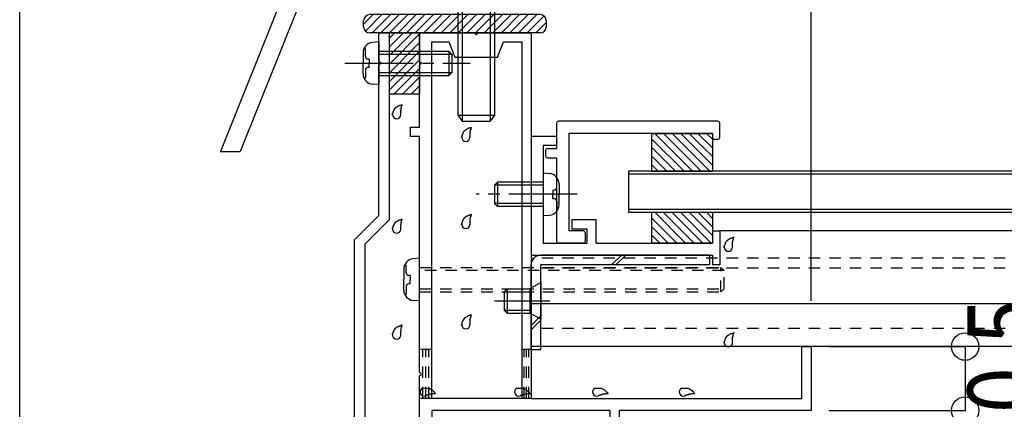
# Model space of a CAD drawing. Extents: x -210 to 210, y -148 to 148.
# Drawn here: x -100 to -46, y -18 to 3 of the extents above; entities that cross this region are included whole.
import ezdxf
from ezdxf.enums import TextEntityAlignment as Align

# ---------------------------------------------------------------- set-up
doc = ezdxf.new("R2010")
doc.units = 0
doc.header["$LTSCALE"] = 10
doc.header["$MEASUREMENT"] = 0
doc.header["$PDMODE"] = 32
doc.header["$PDSIZE"] = 1.5
doc.linetypes.add('DASHDOT', pattern=[0.5375, 0.375, -0.05, 0.0625, -0.05])
doc.linetypes.add('DOT', pattern=[0.1125, 0.0625, -0.05])
for name, color, linetype in [('St', 127, 'CONTINUOUS'), ('ガラス', 48, 'CONTINUOUS'), ('ゴム等', 63, 'CONTINUOUS'), ('ボルト／ビス', 64, 'CONTINUOUS'), ('別途部材', 96, 'CONTINUOUS'), ('型材断面', 47, 'CONTINUOUS'), ('寸法', 80, 'CONTINUOUS')]:
    doc.layers.add(name, color=color, linetype=linetype)
doc.styles.add('TextStyle03', font='MONOTXT', dxfattribs={"height": 1, "bigfont": 'BIGFONT'})

# ---------------------------------------------------------------- blocks, each defined once
blk = doc.blocks.new('*U147')
at = {"layer": '型材断面', "linetype": 'Continuous'}
for p, q in [((-62.13826, -2.136265), (-70.871593, -2.136265)), ((-70.971593, -2.236265), (-70.971593, -3.636265)), ((-62.03826, -3.036265), (-62.03826, -2.236265)), ((-70.304928, -2.80293), (-70.304928, -8.136265)), ((-62.43826, -2.80293), (-70.304928, -2.80293)), ((-62.43826, -2.80293), (-62.43826, -3.036265)), ((-62.13826, -3.136265), (-62.33826, -3.136265)), ((-71.571593, -3.736265), (-71.571593, -4.036265)), ((-71.471593, -3.636265), (-70.971593, -3.636265)), ((-71.471593, -4.136265), (-70.971593, -4.136265)), ((-70.971593, -4.136265), (-70.971593, -8.70293)), ((-69.504928, -8.136265), (-70.304928, -8.136265)), ((-69.404928, -8.236265), (-69.404928, -8.70293)), ((-69.504928, -8.80293), (-70.871593, -8.80293))]:
    blk.add_line(p, q, dxfattribs=at)
for centre, start, end in [((-70.871583, -2.236234), 90, 180), ((-62.138249, -2.236234), 0, 90), ((-62.338249, -3.036234), 180, 270), ((-62.138249, -3.036234), 270, 0), ((-71.471583, -3.736234), 90, 180), ((-71.471583, -4.036234), 180, 270), ((-69.504916, -8.236234), 0, 90), ((-70.871583, -8.702901), 180, 270), ((-69.504916, -8.702901), 270, 0)]:
    blk.add_arc(centre, 0.1, start, end, dxfattribs=at)
blk = doc.blocks.new('*U148')
at = {"layer": '型材断面', "linetype": 'Continuous'}
for p, q in [((-70.971593, -2.96959), (-72.371593, -2.96959)), ((-72.371593, -2.96959), (-72.371593, -9.46959)), ((-70.971593, -2.96959), (-70.971593, -3.46959)), ((-70.971593, -3.46959), (-71.704928, -3.46959)), ((-71.704928, -3.46959), (-71.704928, -8.802923)), ((-68.804928, -7.536255), (-70.13826, -7.536255)), ((-70.13826, -7.536255), (-70.13826, -8.036255)), ((-68.804928, -8.802923), (-68.804928, -7.536255)), ((-69.304928, -8.036255), (-70.13826, -8.036255)), ((-69.304928, -8.802923), (-69.304928, -8.036255)), ((-62.43826, -8.136255), (-62.03826, -8.136255)), ((-62.43826, -8.136255), (-62.43826, -8.802923)), ((-62.03826, -8.136255), (-62.03826, -10.002923)), ((-71.704928, -8.802923), (-69.304928, -8.802923)), ((-68.804928, -8.802923), (-62.43826, -8.802923)), ((-72.371593, -9.46959), (-62.43826, -9.46959)), ((-62.43826, -9.46959), (-62.43826, -10.002923)), ((-62.03826, -10.002923), (-62.43826, -10.002923))]:
    blk.add_line(p, q, dxfattribs=at)
blk = doc.blocks.new('*U210')
at = {"layer": '型材断面', "linetype": 'Continuous'}
for p, q in [((-80.704925, 1.131668), (-80.704925, 2.698335)), ((-80.704925, 2.698335), (-80.13826, 2.698335)), ((-80.13826, 2.698335), (-80.13826, -7.536383)), ((-80.604928, 1.031668), (-80.704925, 1.131668)), ((-80.704925, 0.931668), (-80.604928, 1.031668)), ((-80.704925, -7.301665), (-80.704925, 0.931668)), ((-82.03826, -8.634995), (-80.704925, -7.301665)), ((-80.13826, -7.536383), (-81.471595, -8.869718)), ((-82.03826, -24.035), (-82.03826, -8.634995)), ((-81.471595, -8.869718), (-81.471595, -25.468332)), ((-71.604928, -25.468332), (-71.604928, -21.801667)), ((-71.604928, -21.801667), (-70.18826, -21.801667)), ((-70.18826, -21.801667), (-70.121595, -22.135)), ((-68.28826, -22.135), (-68.221593, -21.801667)), ((-68.221593, -21.801667), (-66.53826, -21.801667)), ((-66.53826, -21.801667), (-66.53826, -23.301667)), ((-70.121595, -22.135), (-71.03826, -22.135)), ((-71.03826, -22.135), (-71.03826, -22.801665)), ((-68.03826, -22.135), (-68.28826, -22.135)), ((-68.03826, -22.801665), (-68.03826, -22.135)), ((-66.93826, -22.301665), (-67.53826, -22.301665)), ((-67.53826, -22.301665), (-67.53826, -23.301667)), ((-66.93826, -23.301667), (-66.93826, -22.301665)), ((-71.03826, -22.801665), (-68.03826, -22.801665)), ((-69.304925, -23.301667), (-71.03826, -23.301667)), ((-71.03826, -23.301667), (-71.03826, -32.235002)), ((-69.204928, -23.201665), (-69.304925, -23.301667)), ((-69.104928, -23.301667), (-69.204928, -23.201665)), ((-67.53826, -23.301667), (-69.104928, -23.301667)), ((-66.53826, -23.301667), (-66.93826, -23.301667)), ((-81.93826, -24.135002), (-82.03826, -24.035)), ((-82.03826, -24.235), (-81.93826, -24.135002)), ((-82.03826, -25.468332), (-82.03826, -24.235)), ((-100.371593, -27.135), (-82.03826, -25.468332)), ((-81.471595, -25.468332), (-71.604928, -25.468332)), ((-82.012558, -26.035), (-99.804928, -27.652488)), ((-71.604928, -26.035), (-82.012558, -26.035)), ((-71.604928, -31.568332), (-71.604928, -26.035)), ((-100.371593, -32.135), (-100.371593, -27.135)), ((-99.804928, -27.652488), (-99.804928, -31.568332)), ((-99.804928, -31.568332), (-88.204928, -31.568332)), ((-88.204928, -31.568332), (-88.204928, -32.235002)), ((-74.371593, -32.235002), (-74.371593, -31.568332)), ((-74.371593, -31.568332), (-71.604928, -31.568332)), ((-92.03826, -32.135), (-100.371593, -32.135)), ((-92.03826, -35.468332), (-92.03826, -32.135)), ((-89.971595, -32.235002), (-91.53826, -32.235002)), ((-91.53826, -32.235002), (-91.53826, -35.468332)), ((-89.871593, -32.135), (-89.971595, -32.235002)), ((-89.771593, -32.235002), (-89.871593, -32.135)), ((-88.204928, -32.235002), (-89.771593, -32.235002)), ((-72.804928, -32.235002), (-74.371593, -32.235002)), ((-72.704928, -32.135), (-72.804928, -32.235002)), ((-72.604925, -32.235002), (-72.704928, -32.135)), ((-71.03826, -32.235002), (-72.604925, -32.235002)), ((-91.53826, -35.468332), (-92.03826, -35.468332))]:
    blk.add_line(p, q, dxfattribs=at)
blk = doc.blocks.new('*U211')
at = {"layer": '型材断面', "linetype": 'Continuous'}
for p, q in [((-78.471593, 1.131668), (-78.471593, 2.698335)), ((-78.471593, 2.698335), (-75.471595, 2.698335)), ((-75.471595, 2.698335), (-75.371595, 2.598332)), ((-75.371595, 2.598332), (-75.271593, 2.698335)), ((-75.271593, 2.698335), (-72.371593, 2.698335)), ((-72.371593, 2.698335), (-72.371593, -17.301667)), ((-77.804928, -17.301667), (-77.804928, 2.198335)), ((-77.804928, 2.198335), (-76.871593, 2.198335)), ((-76.871593, 2.198335), (-76.53826, 1.365003)), ((-74.204925, 1.365003), (-73.871595, 2.198335)), ((-73.871595, 2.198335), (-72.871593, 2.198335)), ((-72.871593, 2.198335), (-72.871593, -17.301667)), ((-78.371593, 1.031668), (-78.471593, 1.131668)), ((-76.53826, 1.365003), (-74.204925, 1.365003)), ((-78.471593, 0.931668), (-78.371593, 1.031668)), ((-78.471593, -2.468332), (-78.471593, 0.931668)), ((-78.971593, -2.968335), (-78.971593, -2.468332)), ((-78.971593, -2.468332), (-78.471593, -2.468332)), ((-78.471593, -2.968335), (-78.971593, -2.968335)), ((-78.471593, -15.868335), (-78.471593, -2.968335)), ((-57.53826, -17.301667), (-57.53826, -14.468332)), ((-57.53826, -14.468332), (-57.03826, -14.468332)), ((-57.03826, -14.468332), (-57.03826, -17.968332)), ((-78.371593, -15.968332), (-78.471593, -15.868335)), ((-78.471593, -16.068332), (-78.371593, -15.968332)), ((-78.471593, -19.635), (-78.471593, -16.068332)), ((-72.871593, -17.301667), (-77.804928, -17.301667)), ((-72.371593, -17.301667), (-57.53826, -17.301667)), ((-68.03826, -17.968332), (-77.804928, -17.968332)), ((-77.804928, -17.968332), (-77.804928, -20.134998)), ((-68.03826, -19.468332), (-68.03826, -17.968332)), ((-57.03826, -17.968332), (-67.53826, -17.968332)), ((-67.53826, -17.968332), (-67.53826, -19.635)), ((-78.971593, -20.134998), (-78.971593, -19.635)), ((-78.971593, -19.635), (-78.471593, -19.635)), ((-71.604928, -20.134998), (-71.604928, -19.468332)), ((-71.604928, -19.468332), (-68.03826, -19.468332)), ((-67.53826, -19.635), (-66.53826, -19.635)), ((-66.53826, -19.635), (-66.53826, -20.134998)), ((-77.804928, -20.134998), (-78.971593, -20.134998)), ((-69.304925, -20.134998), (-71.604928, -20.134998)), ((-69.204928, -20.035), (-69.304925, -20.134998)), ((-69.104928, -20.134998), (-69.204928, -20.035)), ((-66.53826, -20.134998), (-69.104928, -20.134998))]:
    blk.add_line(p, q, dxfattribs=at)
blk = doc.blocks.new('*U84')
at = {"layer": 'ガラス', "linetype": 'Continuous'}
for points in [[(-61.8, -9.05), (-61.8, -9.025), (-61.8, -9), (-61.775, -8.975), (-61.775, -8.95), (-61.775, -8.95), (-61.775, -8.925), (-61.75, -8.9), (-61.75, -8.875), (-61.75, -8.85), (-61.75, -8.85), (-61.725, -8.825), (-61.725, -8.8), (-61.725, -8.775), (-61.7, -8.775), (-61.7, -8.75), (-61.675, -8.725), (-61.675, -8.725), (-61.675, -8.7), (-61.65, -8.675), (-61.65, -8.675), (-61.625, -8.65), (-61.6, -8.65), (-61.6, -8.625), (-61.575, -8.625), (-61.575, -8.6), (-61.55, -8.6), (-61.525, -8.575), (-61.525, -8.575), (-61.5, -8.575), (-61.475, -8.55), (-61.45, -8.55), (-61.45, -8.55), (-61.425, -8.525), (-61.4, -8.525), (-61.375, -8.525), (-61.35, -8.5), (-61.35, -8.5), (-61.325, -8.5), (-61.3, -8.5), (-61.275, -8.475)], [(-61.275, -8.475), (-61.275, -8.5), (-61.275, -8.5), (-61.3, -8.525), (-61.3, -8.525), (-61.3, -8.55), (-61.3, -8.575), (-61.3, -8.575), (-61.3, -8.6), (-61.325, -8.6), (-61.325, -8.625), (-61.325, -8.625), (-61.325, -8.65), (-61.325, -8.65), (-61.325, -8.675), (-61.325, -8.7), (-61.325, -8.7), (-61.35, -8.725), (-61.35, -8.725), (-61.35, -8.75), (-61.35, -8.75), (-61.35, -8.775), (-61.35, -8.8), (-61.35, -8.8), (-61.35, -8.825), (-61.35, -8.825), (-61.35, -8.85), (-61.35, -8.85), (-61.35, -8.875), (-61.35, -8.875), (-61.35, -8.9), (-61.35, -8.925), (-61.35, -8.925), (-61.35, -8.95), (-61.35, -8.95), (-61.35, -8.975), (-61.35, -8.975), (-61.35, -9), (-61.35, -9.025), (-61.35, -9.025), (-61.35, -9.05)]]:
    blk.add_lwpolyline(points, dxfattribs=at)
blk.add_arc((-61.568, -9.032), 0.223, 180, 0, dxfattribs=at)
blk = doc.blocks.new('*U85')
at = {"layer": 'ガラス', "linetype": 'Continuous'}
for points in [[(-61.8, -14.275), (-61.8, -14.25), (-61.8, -14.225), (-61.775, -14.2), (-61.775, -14.2), (-61.775, -14.175), (-61.775, -14.15), (-61.75, -14.125), (-61.75, -14.1), (-61.75, -14.1), (-61.75, -14.075), (-61.725, -14.05), (-61.725, -14.025), (-61.725, -14.025), (-61.7, -14), (-61.7, -13.975), (-61.675, -13.95), (-61.675, -13.95), (-61.675, -13.925), (-61.65, -13.925), (-61.65, -13.9), (-61.625, -13.875), (-61.6, -13.875), (-61.6, -13.85), (-61.575, -13.85), (-61.575, -13.825), (-61.55, -13.825), (-61.525, -13.825), (-61.525, -13.8), (-61.5, -13.8), (-61.475, -13.775), (-61.45, -13.775), (-61.45, -13.775), (-61.425, -13.75), (-61.4, -13.75), (-61.375, -13.75), (-61.35, -13.75), (-61.35, -13.725), (-61.325, -13.725), (-61.3, -13.725), (-61.275, -13.7)], [(-61.275, -13.7), (-61.275, -13.725), (-61.275, -13.75), (-61.3, -13.75), (-61.3, -13.775), (-61.3, -13.775), (-61.3, -13.8), (-61.3, -13.8), (-61.3, -13.825), (-61.325, -13.825), (-61.325, -13.85), (-61.325, -13.875), (-61.325, -13.875), (-61.325, -13.9), (-61.325, -13.9), (-61.325, -13.925), (-61.325, -13.925), (-61.35, -13.95), (-61.35, -13.95), (-61.35, -13.975), (-61.35, -14), (-61.35, -14), (-61.35, -14.025), (-61.35, -14.025), (-61.35, -14.05), (-61.35, -14.05), (-61.35, -14.075), (-61.35, -14.1), (-61.35, -14.1), (-61.35, -14.125), (-61.35, -14.125), (-61.35, -14.15), (-61.35, -14.15), (-61.35, -14.175), (-61.35, -14.2), (-61.35, -14.2), (-61.35, -14.225), (-61.35, -14.225), (-61.35, -14.25), (-61.35, -14.25), (-61.35, -14.275)]]:
    blk.add_lwpolyline(points, dxfattribs=at)
blk.add_arc((-61.568, -14.263), 0.223, 180, 0, dxfattribs=at)
blk = doc.blocks.new('*U86')
at = {"layer": 'ガラス', "linetype": 'Continuous'}
for points in [[(-64.125, -16.75), (-64.1, -16.75), (-64.075, -16.75), (-64.05, -16.75), (-64.05, -16.75), (-64.025, -16.75), (-64, -16.75), (-63.975, -16.75), (-63.95, -16.75), (-63.925, -16.75), (-63.9, -16.75), (-63.9, -16.75), (-63.875, -16.75), (-63.85, -16.75), (-63.825, -16.75), (-63.8, -16.75), (-63.8, -16.75), (-63.775, -16.75), (-63.75, -16.75), (-63.725, -16.775), (-63.725, -16.775), (-63.7, -16.775), (-63.675, -16.8), (-63.675, -16.8), (-63.65, -16.8), (-63.625, -16.825), (-63.625, -16.825), (-63.6, -16.85), (-63.575, -16.85), (-63.575, -16.875), (-63.55, -16.875), (-63.55, -16.9), (-63.525, -16.9), (-63.5, -16.925), (-63.5, -16.95), (-63.475, -16.95), (-63.475, -16.975), (-63.45, -17), (-63.45, -17), (-63.425, -17.025), (-63.4, -17.05)], [(-63.4, -17.05), (-63.425, -17.05), (-63.45, -17.05), (-63.45, -17.05), (-63.475, -17.05), (-63.475, -17.05), (-63.5, -17.05), (-63.5, -17.05), (-63.525, -17.05), (-63.55, -17.05), (-63.55, -17.05), (-63.575, -17.05), (-63.575, -17.05), (-63.6, -17.05), (-63.6, -17.075), (-63.625, -17.075), (-63.65, -17.075), (-63.65, -17.075), (-63.675, -17.075), (-63.675, -17.075), (-63.7, -17.075), (-63.7, -17.075), (-63.725, -17.075), (-63.725, -17.1), (-63.75, -17.1), (-63.775, -17.1), (-63.775, -17.1), (-63.8, -17.1), (-63.8, -17.1), (-63.825, -17.125), (-63.825, -17.125), (-63.85, -17.125), (-63.85, -17.125), (-63.875, -17.125), (-63.875, -17.15), (-63.9, -17.15), (-63.9, -17.15), (-63.925, -17.15), (-63.95, -17.15), (-63.95, -17.175), (-63.975, -17.175)]]:
    blk.add_lwpolyline(points, dxfattribs=at)
blk.add_arc((-64.033, -16.95), 0.223, 111.2031, 291.2031, dxfattribs=at)
blk = doc.blocks.new('*U87')
at = {"layer": 'ガラス', "linetype": 'Continuous'}
for points in [[(-68.875, -16.75), (-68.85, -16.75), (-68.825, -16.75), (-68.8, -16.75), (-68.775, -16.75), (-68.75, -16.75), (-68.75, -16.75), (-68.725, -16.75), (-68.7, -16.75), (-68.675, -16.75), (-68.65, -16.75), (-68.625, -16.75), (-68.625, -16.75), (-68.6, -16.75), (-68.575, -16.75), (-68.55, -16.75), (-68.525, -16.75), (-68.525, -16.75), (-68.5, -16.75), (-68.475, -16.775), (-68.45, -16.775), (-68.45, -16.775), (-68.425, -16.8), (-68.4, -16.8), (-68.4, -16.8), (-68.375, -16.825), (-68.35, -16.825), (-68.35, -16.85), (-68.325, -16.85), (-68.325, -16.875), (-68.3, -16.875), (-68.275, -16.9), (-68.275, -16.9), (-68.25, -16.925), (-68.25, -16.95), (-68.225, -16.95), (-68.2, -16.975), (-68.2, -17), (-68.175, -17), (-68.175, -17.025), (-68.15, -17.05)], [(-68.15, -17.05), (-68.175, -17.05), (-68.175, -17.05), (-68.2, -17.05), (-68.2, -17.05), (-68.225, -17.05), (-68.25, -17.05), (-68.25, -17.05), (-68.275, -17.05), (-68.275, -17.05), (-68.3, -17.05), (-68.3, -17.05), (-68.325, -17.05), (-68.35, -17.05), (-68.35, -17.075), (-68.375, -17.075), (-68.375, -17.075), (-68.4, -17.075), (-68.4, -17.075), (-68.425, -17.075), (-68.45, -17.075), (-68.45, -17.075), (-68.475, -17.075), (-68.475, -17.1), (-68.5, -17.1), (-68.5, -17.1), (-68.525, -17.1), (-68.525, -17.1), (-68.55, -17.1), (-68.55, -17.125), (-68.575, -17.125), (-68.6, -17.125), (-68.6, -17.125), (-68.625, -17.125), (-68.625, -17.15), (-68.65, -17.15), (-68.65, -17.15), (-68.675, -17.15), (-68.675, -17.15), (-68.7, -17.175), (-68.7, -17.175)]]:
    blk.add_lwpolyline(points, dxfattribs=at)
blk.add_arc((-68.777, -16.95), 0.223, 111.2031, 291.2031, dxfattribs=at)
blk = doc.blocks.new('*U88')
at = {"layer": 'ガラス', "linetype": 'Continuous'}
for points in [[(-73.15, -16.75), (-73.125, -16.75), (-73.1, -16.75), (-73.075, -16.75), (-73.05, -16.75), (-73.025, -16.75), (-73.025, -16.75), (-73, -16.75), (-72.975, -16.75), (-72.95, -16.75), (-72.925, -16.75), (-72.9, -16.75), (-72.9, -16.75), (-72.875, -16.75), (-72.85, -16.75), (-72.825, -16.75), (-72.8, -16.75), (-72.8, -16.75), (-72.775, -16.75), (-72.75, -16.775), (-72.725, -16.775), (-72.725, -16.775), (-72.7, -16.8), (-72.675, -16.8), (-72.675, -16.8), (-72.65, -16.825), (-72.625, -16.825), (-72.625, -16.85), (-72.6, -16.85), (-72.575, -16.875), (-72.575, -16.875), (-72.55, -16.9), (-72.55, -16.9), (-72.525, -16.925), (-72.5, -16.95), (-72.5, -16.95), (-72.475, -16.975), (-72.475, -17), (-72.45, -17), (-72.45, -17.025), (-72.425, -17.05)], [(-72.425, -17.05), (-72.45, -17.05), (-72.45, -17.05), (-72.475, -17.05), (-72.475, -17.05), (-72.5, -17.05), (-72.525, -17.05), (-72.525, -17.05), (-72.55, -17.05), (-72.55, -17.05), (-72.575, -17.05), (-72.575, -17.05), (-72.6, -17.05), (-72.625, -17.05), (-72.625, -17.075), (-72.65, -17.075), (-72.65, -17.075), (-72.675, -17.075), (-72.675, -17.075), (-72.7, -17.075), (-72.7, -17.075), (-72.725, -17.075), (-72.75, -17.075), (-72.75, -17.1), (-72.775, -17.1), (-72.775, -17.1), (-72.8, -17.1), (-72.8, -17.1), (-72.825, -17.1), (-72.825, -17.125), (-72.85, -17.125), (-72.85, -17.125), (-72.875, -17.125), (-72.9, -17.125), (-72.9, -17.15), (-72.925, -17.15), (-72.925, -17.15), (-72.95, -17.15), (-72.95, -17.15), (-72.975, -17.175), (-72.975, -17.175)]]:
    blk.add_lwpolyline(points, dxfattribs=at)
blk.add_arc((-73.05, -16.95), 0.223, 111.2031, 291.2031, dxfattribs=at)
blk = doc.blocks.new('*U89')
at = {"layer": 'ガラス', "linetype": 'Continuous'}
for points in [[(-78.325, -16.75), (-78.3, -16.75), (-78.275, -16.75), (-78.25, -16.75), (-78.225, -16.75), (-78.2, -16.75), (-78.2, -16.75), (-78.175, -16.75), (-78.15, -16.75), (-78.125, -16.75), (-78.1, -16.75), (-78.075, -16.75), (-78.075, -16.75), (-78.05, -16.75), (-78.025, -16.75), (-78, -16.75), (-77.975, -16.75), (-77.975, -16.75), (-77.95, -16.75), (-77.925, -16.775), (-77.9, -16.775), (-77.9, -16.775), (-77.875, -16.8), (-77.85, -16.8), (-77.85, -16.8), (-77.825, -16.825), (-77.8, -16.825), (-77.8, -16.85), (-77.775, -16.85), (-77.75, -16.875), (-77.75, -16.875), (-77.725, -16.9), (-77.725, -16.9), (-77.7, -16.925), (-77.7, -16.95), (-77.675, -16.95), (-77.65, -16.975), (-77.65, -17), (-77.625, -17), (-77.625, -17.025), (-77.6, -17.05)], [(-77.6, -17.05), (-77.625, -17.05), (-77.625, -17.05), (-77.65, -17.05), (-77.65, -17.05), (-77.675, -17.05), (-77.7, -17.05), (-77.7, -17.05), (-77.725, -17.05), (-77.725, -17.05), (-77.75, -17.05), (-77.75, -17.05), (-77.775, -17.05), (-77.8, -17.05), (-77.8, -17.075), (-77.825, -17.075), (-77.825, -17.075), (-77.85, -17.075), (-77.85, -17.075), (-77.875, -17.075), (-77.875, -17.075), (-77.9, -17.075), (-77.925, -17.075), (-77.925, -17.1), (-77.95, -17.1), (-77.95, -17.1), (-77.975, -17.1), (-77.975, -17.1), (-78, -17.1), (-78, -17.125), (-78.025, -17.125), (-78.025, -17.125), (-78.05, -17.125), (-78.075, -17.125), (-78.075, -17.15), (-78.1, -17.15), (-78.1, -17.15), (-78.125, -17.15), (-78.125, -17.15), (-78.15, -17.175), (-78.15, -17.175)]]:
    blk.add_lwpolyline(points, dxfattribs=at)
blk.add_arc((-78.226, -16.95), 0.223, 111.2031, 291.2031, dxfattribs=at)
blk = doc.blocks.new('*U94')
at = {"layer": 'ガラス', "linetype": 'Continuous'}
for points in [[(-79.975, -1.8), (-79.95, -1.775), (-79.95, -1.75), (-79.95, -1.725), (-79.95, -1.7), (-79.925, -1.675), (-79.925, -1.675), (-79.925, -1.65), (-79.925, -1.625), (-79.9, -1.6), (-79.9, -1.575), (-79.9, -1.575), (-79.875, -1.55), (-79.875, -1.525), (-79.875, -1.5), (-79.85, -1.5), (-79.85, -1.475), (-79.825, -1.45), (-79.825, -1.45), (-79.825, -1.425), (-79.8, -1.425), (-79.8, -1.4), (-79.775, -1.375), (-79.75, -1.375), (-79.75, -1.35), (-79.725, -1.35), (-79.7, -1.35), (-79.7, -1.325), (-79.675, -1.325), (-79.65, -1.3), (-79.65, -1.3), (-79.625, -1.3), (-79.6, -1.275), (-79.575, -1.275), (-79.575, -1.275), (-79.55, -1.25), (-79.525, -1.25), (-79.5, -1.25), (-79.475, -1.25), (-79.45, -1.225), (-79.45, -1.225)], [(-79.45, -1.225), (-79.45, -1.25), (-79.45, -1.25), (-79.45, -1.275), (-79.45, -1.275), (-79.45, -1.3), (-79.475, -1.3), (-79.475, -1.325), (-79.475, -1.325), (-79.475, -1.35), (-79.475, -1.375), (-79.475, -1.375), (-79.475, -1.4), (-79.5, -1.4), (-79.5, -1.425), (-79.5, -1.425), (-79.5, -1.45), (-79.5, -1.45), (-79.5, -1.475), (-79.5, -1.5), (-79.5, -1.5), (-79.5, -1.525), (-79.5, -1.525), (-79.525, -1.55), (-79.525, -1.55), (-79.525, -1.575), (-79.525, -1.6), (-79.525, -1.6), (-79.525, -1.625), (-79.525, -1.625), (-79.525, -1.65), (-79.525, -1.65), (-79.525, -1.675), (-79.525, -1.7), (-79.525, -1.7), (-79.525, -1.725), (-79.525, -1.725), (-79.525, -1.75), (-79.525, -1.75), (-79.525, -1.775), (-79.525, -1.8)]]:
    blk.add_lwpolyline(points, dxfattribs=at)
blk.add_arc((-79.731, -1.776), 0.223, 180, 0, dxfattribs=at)
blk = doc.blocks.new('*U95')
at = {"layer": 'ガラス', "linetype": 'Continuous'}
for points in [[(-79.975, -8.05), (-79.95, -8.025), (-79.95, -8.025), (-79.95, -8), (-79.95, -7.975), (-79.925, -7.95), (-79.925, -7.925), (-79.925, -7.9), (-79.925, -7.9), (-79.9, -7.875), (-79.9, -7.85), (-79.9, -7.825), (-79.875, -7.825), (-79.875, -7.8), (-79.875, -7.775), (-79.85, -7.75), (-79.85, -7.75), (-79.825, -7.725), (-79.825, -7.7), (-79.825, -7.7), (-79.8, -7.675), (-79.8, -7.675), (-79.775, -7.65), (-79.75, -7.65), (-79.75, -7.625), (-79.725, -7.625), (-79.7, -7.6), (-79.7, -7.6), (-79.675, -7.575), (-79.65, -7.575), (-79.65, -7.575), (-79.625, -7.55), (-79.6, -7.55), (-79.575, -7.55), (-79.575, -7.525), (-79.55, -7.525), (-79.525, -7.525), (-79.5, -7.525), (-79.475, -7.5), (-79.45, -7.5), (-79.45, -7.5)], [(-79.45, -7.5), (-79.45, -7.5), (-79.45, -7.525), (-79.45, -7.525), (-79.45, -7.55), (-79.45, -7.55), (-79.475, -7.575), (-79.475, -7.6), (-79.475, -7.6), (-79.475, -7.625), (-79.475, -7.625), (-79.475, -7.65), (-79.475, -7.65), (-79.5, -7.675), (-79.5, -7.675), (-79.5, -7.7), (-79.5, -7.725), (-79.5, -7.725), (-79.5, -7.75), (-79.5, -7.75), (-79.5, -7.775), (-79.5, -7.775), (-79.5, -7.8), (-79.525, -7.825), (-79.525, -7.825), (-79.525, -7.85), (-79.525, -7.85), (-79.525, -7.875), (-79.525, -7.875), (-79.525, -7.9), (-79.525, -7.925), (-79.525, -7.925), (-79.525, -7.95), (-79.525, -7.95), (-79.525, -7.975), (-79.525, -7.975), (-79.525, -8), (-79.525, -8.025), (-79.525, -8.025), (-79.525, -8.05), (-79.525, -8.05)]]:
    blk.add_lwpolyline(points, dxfattribs=at)
blk.add_arc((-79.731, -8.044), 0.223, 180, 0, dxfattribs=at)
blk = doc.blocks.new('*U96')
at = {"layer": 'ガラス', "linetype": 'Continuous'}
for points in [[(-79.975, -13.85), (-79.95, -13.825), (-79.95, -13.8), (-79.95, -13.8), (-79.95, -13.775), (-79.925, -13.75), (-79.925, -13.725), (-79.925, -13.7), (-79.925, -13.675), (-79.9, -13.675), (-79.9, -13.65), (-79.9, -13.625), (-79.875, -13.6), (-79.875, -13.6), (-79.875, -13.575), (-79.85, -13.55), (-79.85, -13.55), (-79.825, -13.525), (-79.825, -13.5), (-79.825, -13.5), (-79.8, -13.475), (-79.8, -13.45), (-79.775, -13.45), (-79.75, -13.425), (-79.75, -13.425), (-79.725, -13.425), (-79.7, -13.4), (-79.7, -13.4), (-79.675, -13.375), (-79.65, -13.375), (-79.65, -13.375), (-79.625, -13.35), (-79.6, -13.35), (-79.575, -13.35), (-79.575, -13.325), (-79.55, -13.325), (-79.525, -13.325), (-79.5, -13.3), (-79.475, -13.3), (-79.45, -13.3), (-79.45, -13.275)], [(-79.45, -13.275), (-79.45, -13.3), (-79.45, -13.325), (-79.45, -13.325), (-79.45, -13.35), (-79.45, -13.35), (-79.475, -13.375), (-79.475, -13.375), (-79.475, -13.4), (-79.475, -13.4), (-79.475, -13.425), (-79.475, -13.45), (-79.475, -13.45), (-79.5, -13.475), (-79.5, -13.475), (-79.5, -13.5), (-79.5, -13.5), (-79.5, -13.525), (-79.5, -13.525), (-79.5, -13.55), (-79.5, -13.575), (-79.5, -13.575), (-79.5, -13.6), (-79.525, -13.6), (-79.525, -13.625), (-79.525, -13.625), (-79.525, -13.65), (-79.525, -13.675), (-79.525, -13.675), (-79.525, -13.7), (-79.525, -13.7), (-79.525, -13.725), (-79.525, -13.725), (-79.525, -13.75), (-79.525, -13.775), (-79.525, -13.775), (-79.525, -13.8), (-79.525, -13.8), (-79.525, -13.825), (-79.525, -13.825), (-79.525, -13.85)]]:
    blk.add_lwpolyline(points, dxfattribs=at)
blk.add_arc((-79.731, -13.839), 0.223, 180, 0, dxfattribs=at)
blk = doc.blocks.new('*U97')
at = {"layer": 'ガラス', "linetype": 'Continuous'}
for points in [[(-76.175, -3.025), (-76.175, -3), (-76.175, -3), (-76.15, -2.975), (-76.15, -2.95), (-76.15, -2.925), (-76.15, -2.9), (-76.125, -2.875), (-76.125, -2.875), (-76.125, -2.85), (-76.1, -2.825), (-76.1, -2.8), (-76.1, -2.8), (-76.075, -2.775), (-76.075, -2.75), (-76.075, -2.725), (-76.05, -2.725), (-76.05, -2.7), (-76.025, -2.675), (-76.025, -2.675), (-76, -2.65), (-76, -2.65), (-75.975, -2.625), (-75.975, -2.625), (-75.95, -2.6), (-75.925, -2.6), (-75.925, -2.575), (-75.9, -2.575), (-75.875, -2.55), (-75.875, -2.55), (-75.85, -2.55), (-75.825, -2.525), (-75.8, -2.525), (-75.8, -2.525), (-75.775, -2.5), (-75.75, -2.5), (-75.725, -2.5), (-75.7, -2.5), (-75.7, -2.475), (-75.675, -2.475), (-75.65, -2.475)], [(-75.65, -2.475), (-75.65, -2.475), (-75.65, -2.5), (-75.65, -2.5), (-75.675, -2.525), (-75.675, -2.525), (-75.675, -2.55), (-75.675, -2.575), (-75.675, -2.575), (-75.675, -2.6), (-75.7, -2.6), (-75.7, -2.625), (-75.7, -2.625), (-75.7, -2.65), (-75.7, -2.65), (-75.7, -2.675), (-75.7, -2.7), (-75.7, -2.7), (-75.725, -2.725), (-75.725, -2.725), (-75.725, -2.75), (-75.725, -2.75), (-75.725, -2.775), (-75.725, -2.8), (-75.725, -2.8), (-75.725, -2.825), (-75.725, -2.825), (-75.725, -2.85), (-75.725, -2.85), (-75.725, -2.875), (-75.725, -2.9), (-75.725, -2.9), (-75.725, -2.925), (-75.725, -2.925), (-75.725, -2.95), (-75.725, -2.95), (-75.725, -2.975), (-75.725, -3), (-75.725, -3), (-75.725, -3.025), (-75.725, -3.025)]]:
    blk.add_lwpolyline(points, dxfattribs=at)
blk.add_arc((-75.94, -3.019), 0.223, 180, 0, dxfattribs=at)
blk = doc.blocks.new('*U98')
at = {"layer": 'ガラス', "linetype": 'Continuous'}
for points in [[(-76.175, -7.8), (-76.175, -7.775), (-76.175, -7.75), (-76.15, -7.725), (-76.15, -7.725), (-76.15, -7.7), (-76.15, -7.675), (-76.125, -7.65), (-76.125, -7.625), (-76.125, -7.6), (-76.1, -7.6), (-76.1, -7.575), (-76.1, -7.55), (-76.075, -7.525), (-76.075, -7.525), (-76.075, -7.5), (-76.05, -7.475), (-76.05, -7.475), (-76.025, -7.45), (-76.025, -7.425), (-76, -7.425), (-76, -7.4), (-75.975, -7.4), (-75.975, -7.375), (-75.95, -7.375), (-75.925, -7.35), (-75.925, -7.35), (-75.9, -7.325), (-75.875, -7.325), (-75.875, -7.325), (-75.85, -7.3), (-75.825, -7.3), (-75.8, -7.3), (-75.8, -7.275), (-75.775, -7.275), (-75.75, -7.275), (-75.725, -7.25), (-75.7, -7.25), (-75.7, -7.25), (-75.675, -7.25), (-75.65, -7.225)], [(-75.65, -7.225), (-75.65, -7.25), (-75.65, -7.25), (-75.65, -7.275), (-75.675, -7.3), (-75.675, -7.3), (-75.675, -7.325), (-75.675, -7.325), (-75.675, -7.35), (-75.675, -7.35), (-75.7, -7.375), (-75.7, -7.375), (-75.7, -7.4), (-75.7, -7.425), (-75.7, -7.425), (-75.7, -7.45), (-75.7, -7.45), (-75.7, -7.475), (-75.725, -7.475), (-75.725, -7.5), (-75.725, -7.5), (-75.725, -7.525), (-75.725, -7.55), (-75.725, -7.55), (-75.725, -7.575), (-75.725, -7.575), (-75.725, -7.6), (-75.725, -7.6), (-75.725, -7.625), (-75.725, -7.65), (-75.725, -7.65), (-75.725, -7.675), (-75.725, -7.675), (-75.725, -7.7), (-75.725, -7.7), (-75.725, -7.725), (-75.725, -7.75), (-75.725, -7.75), (-75.725, -7.775), (-75.725, -7.775), (-75.725, -7.8)]]:
    blk.add_lwpolyline(points, dxfattribs=at)
blk.add_arc((-75.94, -7.784), 0.223, 180, 0, dxfattribs=at)
blk = doc.blocks.new('*U99')
at = {"layer": 'ガラス', "linetype": 'Continuous'}
for points in [[(-76.175, -13.3), (-76.175, -13.275), (-76.175, -13.25), (-76.15, -13.225), (-76.15, -13.2), (-76.15, -13.175), (-76.15, -13.175), (-76.125, -13.15), (-76.125, -13.125), (-76.125, -13.1), (-76.1, -13.075), (-76.1, -13.075), (-76.1, -13.05), (-76.075, -13.025), (-76.075, -13), (-76.075, -13), (-76.05, -12.975), (-76.05, -12.95), (-76.025, -12.95), (-76.025, -12.925), (-76, -12.925), (-76, -12.9), (-75.975, -12.875), (-75.975, -12.875), (-75.95, -12.875), (-75.925, -12.85), (-75.925, -12.85), (-75.9, -12.825), (-75.875, -12.825), (-75.875, -12.8), (-75.85, -12.8), (-75.825, -12.8), (-75.8, -12.775), (-75.8, -12.775), (-75.775, -12.775), (-75.75, -12.75), (-75.725, -12.75), (-75.7, -12.75), (-75.7, -12.75), (-75.675, -12.725), (-75.65, -12.725)], [(-75.65, -12.725), (-75.65, -12.75), (-75.65, -12.75), (-75.65, -12.775), (-75.675, -12.775), (-75.675, -12.8), (-75.675, -12.8), (-75.675, -12.825), (-75.675, -12.825), (-75.675, -12.85), (-75.7, -12.875), (-75.7, -12.875), (-75.7, -12.9), (-75.7, -12.9), (-75.7, -12.925), (-75.7, -12.925), (-75.7, -12.95), (-75.7, -12.95), (-75.725, -12.975), (-75.725, -13), (-75.725, -13), (-75.725, -13.025), (-75.725, -13.025), (-75.725, -13.05), (-75.725, -13.05), (-75.725, -13.075), (-75.725, -13.1), (-75.725, -13.1), (-75.725, -13.125), (-75.725, -13.125), (-75.725, -13.15), (-75.725, -13.15), (-75.725, -13.175), (-75.725, -13.2), (-75.725, -13.2), (-75.725, -13.225), (-75.725, -13.225), (-75.725, -13.25), (-75.725, -13.25), (-75.725, -13.275), (-75.725, -13.3)]]:
    blk.add_lwpolyline(points, dxfattribs=at)
blk.add_arc((-75.94, -13.277), 0.223, 180, 0, dxfattribs=at)
blk = doc.blocks.new('*U59')
at = {"layer": 'ゴム等', "linetype": 'Continuous'}
for p, q in [((-80.13826, 2.698335), (-78.471593, 2.698335)), ((-80.13826, 2.698335), (-80.13826, -0.634998)), ((-80.13826, 1.441542), (-78.881467, 2.698335)), ((-80.13826, 1.912942), (-79.352867, 2.698335)), ((-80.13826, 2.384353), (-79.824275, 2.698335)), ((-78.471593, 2.698335), (-78.471593, -0.634998)), ((-80.13826, 0.970142), (-78.471593, 2.636802)), ((-80.13826, 0.498735), (-78.471593, 2.165402)), ((-80.13826, 0.027327), (-78.471593, 1.693993)), ((-80.13826, -0.444073), (-78.471593, 1.222593)), ((-79.857775, -0.634998), (-78.471593, 0.751185)), ((-79.386375, -0.634998), (-78.471593, 0.279785)), ((-78.914967, -0.634998), (-78.471593, -0.191622)), ((-80.13826, -0.634998), (-78.471593, -0.634998))]:
    blk.add_line(p, q, dxfattribs=at)
blk = doc.blocks.new('*U69')
at = {"layer": 'ゴム等', "linetype": 'Continuous'}
for p, q in [((-81.0113, 3.698335), (-81.538257, 3.171378)), ((-81.538257, 3.031668), (-81.538257, 3.365003)), ((-80.5399, 3.698335), (-81.441447, 2.796788)), ((-71.87159, 3.698335), (-81.204925, 3.698335)), ((-80.068495, 3.698335), (-81.068495, 2.698335)), ((-79.59709, 3.698335), (-80.59709, 2.698335)), ((-79.125685, 3.698335), (-80.125685, 2.698335)), ((-78.65428, 3.698335), (-79.65428, 2.698335)), ((-78.182875, 3.698335), (-79.182875, 2.698335)), ((-77.71147, 3.698335), (-78.71147, 2.698335)), ((-77.240065, 3.698335), (-78.240065, 2.698335)), ((-76.768665, 3.698335), (-77.768665, 2.698335)), ((-76.29726, 3.698335), (-77.29726, 2.698335)), ((-75.825855, 3.698335), (-76.825855, 2.698335)), ((-75.35445, 3.698335), (-76.35445, 2.698335)), ((-74.883045, 3.698335), (-75.883045, 2.698335)), ((-74.41164, 3.698335), (-75.41164, 2.698335)), ((-73.940235, 3.698335), (-74.940235, 2.698335)), ((-73.46883, 3.698335), (-74.46883, 2.698335)), ((-72.997425, 3.698335), (-73.997425, 2.698335)), ((-72.52602, 3.698335), (-73.52602, 2.698335)), ((-72.054615, 3.698335), (-73.054615, 2.698335)), ((-71.659443, 3.622107), (-72.583215, 2.698335)), ((-71.538257, 3.271888), (-72.11181, 2.698335)), ((-71.538257, 3.365003), (-71.538257, 3.031668)), ((-71.87159, 2.698335), (-81.204925, 2.698335))]:
    blk.add_line(p, q, dxfattribs=at)
for centre, start, end in [((-81.204928, 3.364999), 90, 180), ((-71.871595, 3.364999), 0, 90), ((-81.204928, 3.031666), 180, 270), ((-71.871595, 3.031666), 270, 0)]:
    blk.add_arc(centre, 0.333333, start, end, dxfattribs=at)
blk = doc.blocks.new('*U183')
at = {"layer": 'ゴム等', "linetype": 'Continuous'}
for p, q in [((-62.43826, -7.136255), (-65.771593, -7.136255)), ((-65.771593, -7.136255), (-65.771593, -8.802923)), ((-65.771593, -7.41674), (-64.38541, -8.802923)), ((-65.580667, -7.136255), (-63.914002, -8.802923)), ((-65.109267, -7.136255), (-63.442602, -8.802923)), ((-64.63786, -7.136255), (-62.971192, -8.802923)), ((-64.166453, -7.136255), (-62.499792, -8.802923)), ((-63.695053, -7.136255), (-62.43826, -8.393048)), ((-63.223653, -7.136255), (-62.43826, -7.921648)), ((-62.752243, -7.136255), (-62.43826, -7.45024)), ((-62.43826, -7.136255), (-62.43826, -8.802923)), ((-65.771593, -7.88814), (-64.85681, -8.802923)), ((-65.771593, -8.359548), (-65.328218, -8.802923)), ((-62.43826, -8.802923), (-65.771593, -8.802923))]:
    blk.add_line(p, q, dxfattribs=at)
blk = doc.blocks.new('*U8')
at = {"layer": 'ボルト／ビス', "color": 64, "linetype": 'Continuous'}
for p, q in [((-76.975348, 9.200725), (-77.296098, 9.083982)), ((-76.975348, 9.200725), (-73.767845, 9.200725)), ((-73.767845, 9.200725), (-73.447095, 9.083982)), ((-77.296098, 9.083982), (-77.296098, 7.867395)), ((-76.333845, 9.083982), (-76.333845, 7.867395)), ((-74.409345, 9.083982), (-74.409345, 7.867395)), ((-73.447095, 9.083982), (-73.447095, 7.867395)), ((-76.371595, 6.200725), (-76.371595, -1.799275)), ((-76.138263, 6.200725), (-76.138263, -2.132605)), ((-74.604928, 6.200725), (-74.604928, -2.132605)), ((-74.371595, 6.200725), (-74.371595, -1.799275)), ((-76.371595, -1.799275), (-76.138263, -2.132605)), ((-76.371595, -1.799275), (-74.371595, -1.799275)), ((-76.138263, -2.132605), (-74.604928, -2.132605)), ((-76.138263, -2.132605), (-74.604928, -2.132605)), ((-74.371595, -1.799275), (-74.604928, -2.132605))]:
    blk.add_line(p, q, dxfattribs=at)
at = {"layer": 'ボルト／ビス', "linetype": 'Continuous'}
for p, q in [((-77.371595, 7.867395), (-77.371595, 7.200725)), ((-77.371595, 7.867395), (-73.371595, 7.867395)), ((-77.296098, 7.867395), (-73.447095, 7.867395)), ((-73.371595, 7.867395), (-73.371595, 7.200725)), ((-78.371595, 7.200725), (-78.371595, 6.867395)), ((-78.371595, 7.200725), (-72.371595, 7.200725)), ((-72.371595, 7.200725), (-72.371595, 6.867395)), ((-79.038263, 6.200725), (-79.038263, 6.867395)), ((-79.038263, 6.867395), (-71.704928, 6.867395)), ((-71.704928, 6.867395), (-71.704928, 6.200725)), ((-79.038263, 6.200725), (-71.704928, 6.200725))]:
    blk.add_line(p, q, dxfattribs=at)
at = {"layer": 'ボルト／ビス', "color": 64, "linetype": 'Continuous'}
for centre, radius, start, end in [((-76.81497, 8.15094), 1.049784, 62.721967, 90), ((-75.371594, 5.176702), 4.024022, 76.165002, 103.834985), ((-73.928219, 8.15094), 1.049784, 90, 117.278033)]:
    blk.add_arc(centre, radius, start, end, dxfattribs=at)
blk = doc.blocks.new('*U60')
at = {"layer": 'ボルト／ビス', "color": 64, "linetype": 'Continuous'}
for p, q in [((-80.704925, 2.19833), (-81.054313, 2.167763)), ((-80.704925, 2.19833), (-80.704925, -0.135002)), ((-81.44329, 1.830545), (-81.52401, 1.830545)), ((-81.44329, 1.39833), (-81.44329, 1.830545)), ((-80.704925, 1.69833), (-76.87159, 1.69833)), ((-76.87159, 1.69833), (-76.704925, 1.531665)), ((-76.87159, 1.69833), (-76.87159, 0.364998)), ((-81.57159, 1.603253), (-81.57159, 1.031665)), ((-81.226595, 1.264998), (-81.309955, 1.264998)), ((-81.226595, 1.264998), (-81.226595, 1.031665)), ((-80.704925, 1.531665), (-76.704925, 1.531665)), ((-76.704925, 1.531665), (-76.704925, 0.531665)), ((-81.57159, 0.460075), (-81.57159, 1.031665)), ((-81.44329, 0.664998), (-81.44329, 0.232785)), ((-81.226595, 0.79833), (-81.309955, 0.79833)), ((-81.226595, 0.79833), (-81.226595, 1.031665)), ((-81.44329, 0.232785), (-81.52401, 0.232785)), ((-80.704925, 0.531665), (-76.704925, 0.531665)), ((-80.704925, 0.364998), (-76.87159, 0.364998)), ((-76.87159, 0.364998), (-76.704925, 0.531665)), ((-80.704925, -0.135002), (-81.054313, -0.104435))]:
    blk.add_line(p, q, dxfattribs=at)
at = {"layer": 'ボルト／ビス', "color": 64, "linetype": 'DASHDOT'}
blk.add_line((-82.57159, 1.031665), (-75.704925, 1.031665), dxfattribs=at)
at = {"layer": 'ボルト／ビス', "color": 64, "linetype": 'Continuous'}
for centre, radius, start, end in [((-81.004924, 1.603253), 0.566667, 94.999989, 180), ((-81.309955, 1.398331), 0.133333, 180, 270), ((-81.309955, 0.664997), 0.133333, 90, 180), ((-81.004924, 0.460075), 0.566667, 180, 265.000011)]:
    blk.add_arc(centre, radius, start, end, dxfattribs=at)
blk = doc.blocks.new('*U68')
at = {"layer": 'ボルト／ビス', "color": 64, "linetype": 'Continuous'}
for p, q in [((-73.671593, -11.301663), (-73.83826, -11.46833)), ((-73.671593, -11.301663), (-73.671593, -12.634998)), ((-73.671593, -11.301663), (-72.43826, -11.301663)), ((-71.83826, -10.96833), (-72.43826, -11.301663)), ((-72.43826, -11.301663), (-72.43826, -12.634998)), ((-71.83826, -10.96833), (-71.83826, -12.96833)), ((-73.83826, -11.46833), (-73.83826, -12.46833)), ((-73.83826, -11.46833), (-72.43826, -11.46833)), ((-74.365085, -11.96833), (-71.34375, -11.96833)), ((-73.671593, -12.634998), (-73.83826, -12.46833)), ((-73.83826, -12.46833), (-72.43826, -12.46833)), ((-73.671593, -12.634998), (-72.43826, -12.634998)), ((-71.83826, -12.96833), (-72.43826, -12.634998))]:
    blk.add_line(p, q, dxfattribs=at)
blk = doc.blocks.new('*U160')
at = {"layer": 'ボルト／ビス', "color": 64, "linetype": 'Continuous'}
for p, q in [((-78.471593, -9.636262), (-78.82098, -9.66683)), ((-78.471593, -11.969597), (-78.471593, -9.636262)), ((-79.33826, -10.23134), (-79.33826, -10.80293)), ((-79.209958, -10.00405), (-79.290678, -10.00405)), ((-79.209958, -10.436262), (-79.209958, -10.00405)), ((-78.993263, -10.569597), (-79.076625, -10.569597)), ((-78.993263, -10.569597), (-78.993263, -10.80293)), ((-79.33826, -11.37452), (-79.33826, -10.80293)), ((-79.209958, -11.169597), (-79.209958, -11.60181)), ((-78.993263, -11.036262), (-79.076625, -11.036262)), ((-78.993263, -11.036262), (-78.993263, -10.80293)), ((-79.209958, -11.60181), (-79.290678, -11.60181)), ((-78.471593, -11.969597), (-78.82098, -11.93903))]:
    blk.add_line(p, q, dxfattribs=at)
at = {"layer": 'ボルト／ビス', "color": 64, "linetype": 'DOT'}
for p, q in [((-78.471593, -10.136262), (-61.971593, -10.136262)), ((-61.971593, -10.136262), (-61.804925, -10.30293)), ((-61.971593, -11.469597), (-61.971593, -10.136262)), ((-61.804925, -10.30293), (-78.471593, -10.30293)), ((-61.804925, -11.30293), (-61.804925, -10.30293)), ((-78.471593, -11.30293), (-61.804925, -11.30293)), ((-61.971593, -11.469597), (-61.804925, -11.30293)), ((-78.471593, -11.469597), (-61.971593, -11.469597))]:
    blk.add_line(p, q, dxfattribs=at)
at = {"layer": 'ボルト／ビス', "color": 64, "linetype": 'Continuous'}
for centre, radius, start, end in [((-78.771593, -10.231342), 0.566667, 94.999989, 180), ((-79.076625, -10.436264), 0.133333, 180, 270), ((-79.076625, -11.169598), 0.133333, 90, 180), ((-78.771593, -11.37452), 0.566667, 180, 265.000011)]:
    blk.add_arc(centre, radius, start, end, dxfattribs=at)
blk = doc.blocks.new('*U163')
at = {"layer": 'ボルト／ビス', "color": 64, "linetype": 'Continuous'}
for p, q in [((-71.704928, -4.96959), (-71.35554, -5.000158)), ((-71.704928, -4.96959), (-71.704928, -7.302925)), ((-70.966562, -5.337378), (-70.885843, -5.337378)), ((-70.966562, -5.76959), (-70.966562, -5.337378)), ((-74.204928, -5.46959), (-74.371595, -5.636258)), ((-71.704928, -5.636258), (-74.371595, -5.636258)), ((-74.371595, -5.636258), (-74.371595, -6.636258)), ((-71.704928, -5.46959), (-74.204928, -5.46959)), ((-74.204928, -5.46959), (-74.204928, -6.802925)), ((-71.183258, -5.902925), (-71.183258, -6.136258)), ((-71.183258, -5.902925), (-71.099898, -5.902925)), ((-70.838263, -5.564667), (-70.838263, -6.136258)), ((-71.183258, -6.36959), (-71.183258, -6.136258)), ((-71.183258, -6.36959), (-71.099898, -6.36959)), ((-70.838263, -6.707848), (-70.838263, -6.136258)), ((-74.204928, -6.802925), (-74.371595, -6.636258)), ((-71.704928, -6.636258), (-74.371595, -6.636258)), ((-71.704928, -6.802925), (-74.204928, -6.802925)), ((-70.966562, -6.502925), (-70.966562, -6.935138)), ((-70.966562, -6.935138), (-70.885843, -6.935138)), ((-71.704928, -7.302925), (-71.35554, -7.272357))]:
    blk.add_line(p, q, dxfattribs=at)
at = {"layer": 'ボルト／ビス', "color": 64, "linetype": 'DASHDOT'}
blk.add_line((-69.838263, -6.136258), (-75.371595, -6.136258), dxfattribs=at)
at = {"layer": 'ボルト／ビス', "color": 64, "linetype": 'Continuous'}
for centre, radius, start, end in [((-71.404928, -5.564667), 0.566667, 0, 85.000011), ((-71.099896, -5.769589), 0.133333, 270, 0), ((-71.099896, -6.502923), 0.133333, 0, 90), ((-71.404928, -6.707845), 0.566667, 274.999989, 0)]:
    blk.add_arc(centre, radius, start, end, dxfattribs=at)
blk = doc.blocks.new('*U13')
at = {"layer": '寸法', "color": 0, "linetype": 'ByBlock'}
blk.add_line((-100.371608, -24.135002), (-100.371608, 66.398145), dxfattribs=at)
blk = doc.blocks.new('*U14')
at = {"layer": '寸法', "color": 0, "linetype": 'ByBlock'}
blk.add_line((-100.371608, -24.135002), (-100.371608, 72.68998), dxfattribs=at)
blk = doc.blocks.new('*U23')
at = {"layer": '寸法', "color": 0, "linetype": 'ByBlock'}
blk.add_line((-57.03826, -11.968297), (-57.03826, 66.398145), dxfattribs=at)
blk = doc.blocks.new('*U73')
at = {"layer": '寸法', "linetype": 'Continuous'}
for p, q in [((-56.03826, -14.468332), (-48.596478, -14.468332)), ((-48.596478, -14.468332), (-48.596478, -17.968332)), ((-56.03826, -17.968332), (-48.596478, -17.968332))]:
    blk.add_line(p, q, dxfattribs=at)
at = {"layer": '寸法'}
for p in [(-48.596478, -14.468332), (-48.596478, -17.968332)]:
    blk.add_point(p, dxfattribs=at)
at = {"layer": '寸法', "linetype": 'Continuous', "style": 'TextStyle03'}
blk.add_text('10.5', height=4, rotation=90, dxfattribs=at).set_placement((-44.475, -20.6), (-44.475, -11.85), align=Align.FIT)
blk = doc.blocks.new('*U184')
at = {"layer": 'ゴム等', "linetype": 'Continuous'}
for p, q in [((-65.771585, -2.80293), (-62.43826, -2.80293)), ((-65.771585, -2.80293), (-65.771585, -4.868815)), ((-63.995118, -4.868815), (-65.771585, -3.092347)), ((-63.52371, -4.868815), (-65.589592, -2.80293)), ((-63.05231, -4.868815), (-65.118192, -2.80293)), ((-62.58091, -4.868815), (-64.646785, -2.80293)), ((-62.43826, -4.540055), (-64.175385, -2.80293)), ((-62.43826, -4.068655), (-63.703978, -2.80293)), ((-62.43826, -3.597247), (-63.232578, -2.80293)), ((-62.761168, -2.80293), (-62.43826, -3.125847)), ((-62.43826, -2.80293), (-62.43826, -4.868815)), ((-64.466528, -4.868815), (-65.771585, -3.563748)), ((-64.937928, -4.868815), (-65.771585, -4.035155)), ((-65.409335, -4.868815), (-65.771585, -4.506555)), ((-65.771585, -4.868815), (-62.43826, -4.868815))]:
    blk.add_line(p, q, dxfattribs=at)

msp = doc.modelspace()

# ---------------------------------------------------------------- linework, layer by layer
at = {"layer": 'St', "linetype": 'DOT'}
for p, q in [((-4.786333, -9.636268), (-72.371593, -9.636268)), ((-4.786333, -10.1696), (-72.371593, -10.1696)), ((-4.786333, -13.4696), (-72.371593, -13.4696))]:
    msp.add_line(p, q, dxfattribs=at)
at = {"layer": 'St', "linetype": 'Continuous'}
for p, q in [((-62.604928, -9.46959), (-71.83826, -9.469597)), ((-67.424618, -9.469597), (-67.95795, -10.00293)), ((-67.188918, -9.469597), (-67.72225, -10.00293)), ((-62.604928, -9.46959), (-62.604928, -10.002923)), ((-72.371593, -14.634962), (-72.371593, -10.00293)), ((-62.604928, -10.002923), (-71.83826, -10.00293)), ((-71.83826, -14.634962), (-71.83826, -10.00293)), ((-71.83826, -12.780952), (-72.371593, -13.314285)), ((-71.83826, -13.016652), (-72.371593, -13.549985)), ((-72.371593, -14.634962), (-71.83826, -14.634962))]:
    msp.add_line(p, q, dxfattribs=at)
msp.add_arc((-71.83826, -10.00293), 0.533333, 90, 180, dxfattribs=at)
at = {"layer": 'ガラス', "linetype": 'Continuous'}
for p, q in [((-67.03826, -4.868815), (-67.03826, -7.135483)), ((-10.120788, -4.868815), (-67.03826, -4.868815)), ((-10.120788, -5.035483), (-67.03826, -5.035483)), ((-10.120788, -6.968815), (-67.03826, -6.968815)), ((-10.120788, -7.135483), (-67.03826, -7.135483))]:
    msp.add_line(p, q, dxfattribs=at)
at = {"layer": '別途部材', "color": 96, "linetype": 'Continuous'}
for p, q in [((-85.371593, 6.200725), (-89.371585, -3.799275)), ((-85.113322, 4.150598), (-88.29327, -3.799275))]:
    msp.add_line(p, q, dxfattribs=at)
at = {"layer": '別途部材', "linetype": 'Continuous'}
msp.add_line((-89.371585, -3.799275), (-88.29327, -3.799275), dxfattribs=at)
at = {"layer": '型材断面', "linetype": 'Continuous'}
for p, q in [((-21.453, -8.136268), (-62.03826, -8.136268)), ((-17.286333, -12.136265), (-72.371593, -12.136265)), ((-17.286333, -14.4696), (-72.371593, -14.4696))]:
    msp.add_line(p, q, dxfattribs=at)
at = {"layer": '型材断面', "linetype": 'DOT'}
for p, q in [((-77.804928, -14.635), (-78.471593, -14.635)), ((-78.304925, -17.301667), (-78.304925, -14.635)), ((-78.13826, -17.301667), (-78.13826, -14.635)), ((-77.971593, -17.301667), (-77.971593, -14.635)), ((-72.371593, -14.635), (-72.871593, -14.635)), ((-72.746593, -17.301667), (-72.746593, -14.635)), ((-72.621593, -17.301667), (-72.621593, -14.635)), ((-72.496593, -17.301667), (-72.496593, -14.635)), ((-77.804928, -17.301667), (-78.471593, -17.301667)), ((-72.371593, -17.301667), (-72.871593, -17.301667))]:
    msp.add_line(p, q, dxfattribs=at)

# ---------------------------------------------------------------- block references
at = {"layer": 'ガラス', "linetype": 'DOT'}
for name in ['*U94', '*U97', '*U95', '*U98', '*U84', '*U99', '*U96', '*U85', '*U89', '*U88', '*U87', '*U86']:
    msp.add_blockref(name, (0, 0), dxfattribs=at)
at = {"layer": 'ゴム等', "linetype": 'Continuous'}
for name in ['*U69', '*U183']:
    msp.add_blockref(name, (0, 0), dxfattribs=at)
at = {"layer": 'ゴム等', "linetype": 'DOT'}
msp.add_blockref('*U59', (0, 0), dxfattribs=at)
at = {"layer": 'ボルト／ビス', "linetype": 'Continuous'}
for name in ['*U8', '*U60', '*U163', '*U160']:
    msp.add_blockref(name, (0, 0), dxfattribs=at)
at = {"layer": 'ボルト／ビス', "color": 64, "linetype": 'Continuous'}
msp.add_blockref('*U68', (0, 0), dxfattribs=at)
at = {"layer": '別途部材', "linetype": 'DASHDOT'}
msp.add_blockref('*U184', (0, 0), dxfattribs=at)
at = {"layer": '型材断面', "linetype": 'DOT'}
for name in ['*U210', '*U211']:
    msp.add_blockref(name, (0, 0), dxfattribs=at)
at = {"layer": '型材断面', "linetype": 'Continuous'}
for name in ['*U147', '*U148']:
    msp.add_blockref(name, (0, 0), dxfattribs=at)
at = {"layer": '寸法', "linetype": 'Continuous'}
for name in ['*U14', '*U13', '*U23', '*U73']:
    msp.add_blockref(name, (0, 0), dxfattribs=at)

doc.saveas('drawing.dxf')
